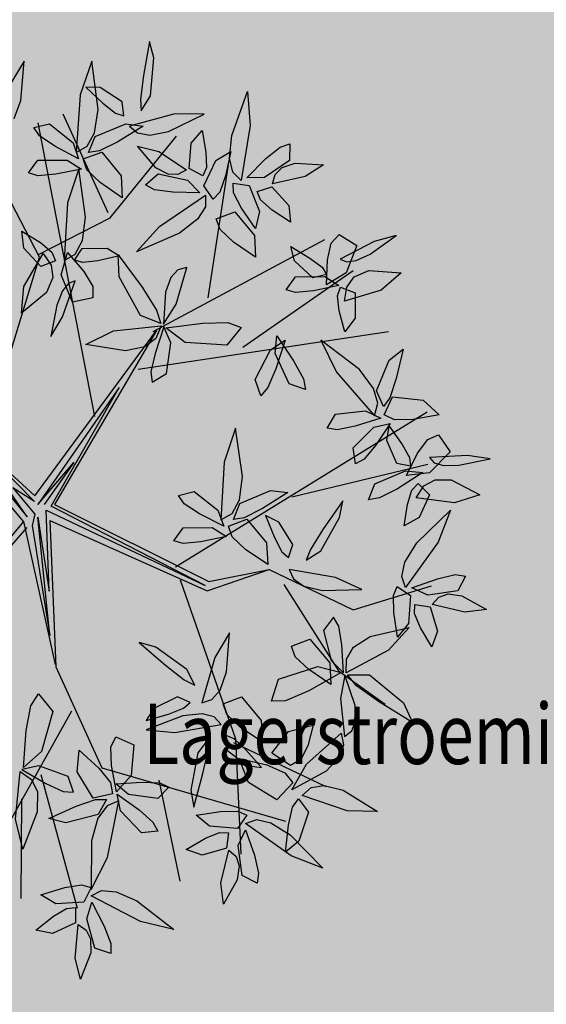
# Model space of a CAD drawing. Units: metres. Extents: x -2171 to 2083, y -508 to 1264.
# Drawn here: x -527 to -525, y 204 to 207 of the extents above; entities that cross this region are included whole.
import ezdxf

# ---------------------------------------------------------------- set-up
doc = ezdxf.new("R2010")
doc.units = ezdxf.units.M
doc.header["$PDMODE"] = 3
doc.linetypes.add('CONTINUA', pattern=[0])
doc.linetypes.add('HIDDEN', pattern=[0.375, 0.25, -0.125])
for name, color, linetype in [('01 Cotas Union-VillaEsp', 1, 'Continuous'), ('01 Textos Union-VillaEsp', 1, 'Continuous'), ('cordón hormigón', 251, 'Continuous'), ('muretes hormigón', 8, 'Continuous'), ('VEREDAS', 3, 'Continuous'), ('árboles', 53, 'HIDDEN')]:
    doc.layers.add(name, color=color, linetype=linetype)
doc.layers.add('hatch cesped', color=105, linetype='Continuous', transparency=0.2)
doc.styles.add('ARIAL', font='swissl.ttf')
doc.styles.add('Textos Union-VillaEsp', font='swissl.ttf', dxfattribs={"width": 0.9, "height": 2})
doc.dimstyles.new('Cotas Union-VillaEsp', dxfattribs={"dimtxt": 1.6, "dimasz": 1, "dimexe": 0.8, "dimexo": 1, "dimgap": 0.4, "dimtad": 1, "dimzin": 0, "dimdsep": 46, "dimtxsty": 'ARIAL', "dimblk": 'ARCHTICK', "dimcen": 0.09, "dimclrd": 256, "dimclre": 256, "dimclrt": 2, "dimazin": 0, "dimtfac": 1, "dimtofl": 0, "dimtmove": 0, "dimatfit": 3, "dimldrblk": 'NONE', "dimfxl": 1, "dimfxlon": 1, "dimtfillclr": 1, "dimtolj": 1, "dimtzin": 0, "dimarcsym": 1})

# ---------------------------------------------------------------- blocks, each defined once
blk = doc.blocks.new('_ARCHTICK')
at = {"color": 0, "linetype": 'ByBlock', "const_width": 0.15}
blk.add_lwpolyline([(-0.5, -0.5), (0.5, 0.5)], dxfattribs=at)
blk = doc.blocks.new('*D233')
at = {"layer": '01 Cotas Union-VillaEsp', "lineweight": -2, "transparency": 16777216}
for p, q in [((-526.3652, 211.2489), (-526.5339, 211.1862)), ((-526.4589, 211.2141), (-524.9226, 207.0853)), ((-524.8289, 207.1201), (-524.9976, 207.0574))]:
    blk.add_line(p, q, dxfattribs=at)
at = {"layer": 'Defpoints', "color": 0, "transparency": 16777216}
for p in [(-526.018, 211.3781), (-524.4818, 207.2493), (-524.9226, 207.0853)]:
    blk.add_point(p, dxfattribs=at)
at = {"layer": '01 Cotas Union-VillaEsp', "lineweight": -2, "transparency": 16777216, "xscale": 0.1, "yscale": 0.1, "zscale": 0.1}
for p, rotation in [((-526.4589, 211.2141), 110.4093660025434), ((-524.9226, 207.0853), 290.4093660025434)]:
    blk.add_blockref('_ARCHTICK', p, dxfattribs=dict(at, rotation=rotation))
at = {"layer": '01 Cotas Union-VillaEsp', "color": 2, "transparency": 16777216, "insert": (-525.5783, 209.1915), "char_height": 0.16, "attachment_point": 5, "rotation": 290.4094, "style": 'ARIAL'}
blk.add_mtext('\\A1;4.41', dxfattribs=at)
blk = doc.blocks.new('_None')
blk = doc.blocks.new('*D224')
at = {"layer": '01 Cotas Union-VillaEsp', "lineweight": -2, "transparency": 16777216}
for p, q in [((-522.1613, 204.9033), (-522.3022, 205.0154)), ((-525.4956, 200.8726), (-522.2395, 204.9656)), ((-525.4174, 200.8104), (-525.5582, 200.9224))]:
    blk.add_line(p, q, dxfattribs=at)
at = {"layer": 'Defpoints', "color": 0, "transparency": 16777216}
for p in [(-522.2395, 204.9656), (-522.0199, 204.7908), (-525.276, 200.6979)]:
    blk.add_point(p, dxfattribs=at)
at = {"layer": '01 Cotas Union-VillaEsp', "lineweight": -2, "transparency": 16777216, "xscale": 0.1, "yscale": 0.1, "zscale": 0.1}
for p, rotation in [((-522.2395, 204.9656), 51.49643773001828), ((-525.4956, 200.8726), 231.4964377300183)]:
    blk.add_blockref('_ARCHTICK', p, dxfattribs=dict(at, rotation=rotation))
at = {"layer": '01 Cotas Union-VillaEsp', "color": 2, "transparency": 16777216, "insert": (-523.9632, 202.9952), "char_height": 0.16, "attachment_point": 5, "rotation": 51.4964, "style": 'ARIAL'}
blk.add_mtext('\\A1;5.23', dxfattribs=at)
blk = doc.blocks.new('*D242')
at = {"layer": '01 Cotas Union-VillaEsp', "lineweight": -2, "transparency": 16777216}
for p, q in [((-525.8289, 211.2276), (-525.688, 211.1156)), ((-525.7506, 211.1654), (-528.9003, 207.2062)), ((-528.9786, 207.2685), (-528.8377, 207.1564))]:
    blk.add_line(p, q, dxfattribs=at)
at = {"layer": 'Defpoints', "color": 0, "transparency": 16777216}
for p in [(-526.018, 211.3781), (-529.1677, 207.4189), (-528.9003, 207.2062)]:
    blk.add_point(p, dxfattribs=at)
at = {"layer": '01 Cotas Union-VillaEsp', "lineweight": -2, "transparency": 16777216, "xscale": 0.1, "yscale": 0.1, "zscale": 0.1}
for p, rotation in [((-525.7506, 211.1654), 51.496437711052), ((-528.9003, 207.2062), 231.496437711052)]:
    blk.add_blockref('_ARCHTICK', p, dxfattribs=dict(at, rotation=rotation))
at = {"layer": '01 Cotas Union-VillaEsp', "color": 2, "transparency": 16777216, "insert": (-527.4211, 209.2619), "char_height": 0.16, "attachment_point": 5, "rotation": 51.4964, "style": 'ARIAL'}
blk.add_mtext('\\A1;5.06', dxfattribs=at)
blk = doc.blocks.new('Arpls019')
at = {"color": 253, "linetype": 'CONTINUA'}
for p, q in [((-0.074, 0.5481), (-0.0612, 0.5814)), ((-0.0612, 0.5814), (-0.0541, 0.5548)), ((-0.0541, 0.5548), (-0.058, 0.5125)), ((-0.0995, 0.5362), (-0.0994, 0.5492)), ((-0.0994, 0.5492), (-0.0794, 0.5422)), ((-0.0794, 0.5422), (-0.0689, 0.5052)), ((-0.0739, 0.5306), (-0.074, 0.5481)), ((-0.0911, 0.5144), (-0.0995, 0.5362)), ((-0.0684, 0.5194), (-0.0739, 0.5306)), ((-0.1325, 0.4824), (-0.1794, 0.5188)), ((-0.1794, 0.5188), (-0.1373, 0.5087)), ((-0.0754, 0.4839), (-0.0911, 0.5144)), ((-0.058, 0.5125), (-0.0684, 0.5194)), ((-0.0548, 0.5104), (-0.0254, 0.5236)), ((-0.0046, 0.5193), (-0.0267, 0.5017)), ((-0.0254, 0.5236), (-0.0046, 0.5193)), ((-0.1373, 0.5087), (-0.0746, 0.476)), ((-0.0689, 0.5052), (-0.0754, 0.4839)), ((-0.0549, 0.4908), (-0.0548, 0.5104)), ((-0.0267, 0.5017), (-0.0434, 0.4919)), ((-0.0109, 0.3223), (-0.0567, 0.4918)), ((-0.0434, 0.4919), (-0.0549, 0.4908)), ((-0.2598, 0.4555), (-0.2425, 0.4867)), ((-0.2425, 0.4867), (-0.2391, 0.4593)), ((-0.1061, 0.4707), (-0.1325, 0.4824)), ((-0.0746, 0.476), (-0.0877, 0.4693)), ((-0.0745, 0.4652), (-0.0654, 0.4838)), ((-0.0654, 0.4838), (-0.0298, 0.4859)), ((-0.0496, 0.242), (0.0848, 0.4818)), ((-0.0109, 0.4745), (-0.0411, 0.4655)), ((-0.0298, 0.4859), (-0.0109, 0.4745)), ((0.0139, 0.3532), (0.0144, 0.4795)), ((-0.0877, 0.4693), (-0.1061, 0.4707)), ((-0.0748, 0.4679), (-0.0952, 0.4275)), ((-0.0751, 0.4063), (-0.0748, 0.4679)), ((-0.0624, 0.4621), (-0.0745, 0.4652)), ((-0.0411, 0.4655), (-0.0624, 0.4621)), ((-0.2867, 0.4473), (-0.2848, 0.4601)), ((-0.2848, 0.4601), (-0.266, 0.4504)), ((-0.266, 0.4504), (-0.2607, 0.4123)), ((-0.2622, 0.4381), (-0.2598, 0.4555)), ((-0.2391, 0.4593), (-0.2489, 0.418)), ((-0.1603, 0.3295), (-0.1871, 0.4574)), ((-0.3269, 0.3985), (-0.3682, 0.4411)), ((-0.3682, 0.4411), (-0.328, 0.4253)), ((-0.2815, 0.4245), (-0.2867, 0.4473)), ((-0.2582, 0.4263), (-0.2622, 0.4381)), ((-0.328, 0.4253), (-0.2704, 0.3842)), ((-0.2701, 0.3921), (-0.2815, 0.4245)), ((-0.2489, 0.418), (-0.2582, 0.4263)), ((-0.246, 0.4155), (-0.2151, 0.4245)), ((-0.2151, 0.4245), (-0.1951, 0.4173)), ((-0.0952, 0.4275), (-0.1098, 0.3556)), ((-0.338, 0.4065), (-0.3207, 0.4206)), ((-0.3207, 0.4206), (-0.3247, 0.3865)), ((-0.2607, 0.4123), (-0.2701, 0.3921)), ((-0.2577, 0.277), (-0.2642, 0.4231)), ((-0.2488, 0.3961), (-0.246, 0.4155)), ((-0.1951, 0.4173), (-0.2194, 0.403)), ((-0.0063, 0.3693), (0.0121, 0.4168)), ((0.0121, 0.4168), (0.0214, 0.3788)), ((-0.3499, 0.37), (-0.338, 0.4065)), ((-0.2194, 0.403), (-0.2373, 0.3956)), ((-0.0831, 0.3774), (-0.0751, 0.4063)), ((-0.3023, 0.3833), (-0.3269, 0.3985)), ((-0.2718, 0.3735), (-0.2602, 0.3906)), ((-0.2602, 0.3906), (-0.2247, 0.3878)), ((-0.2373, 0.3956), (-0.2488, 0.3961)), ((-0.2247, 0.3878), (-0.2075, 0.3738)), ((-0.1589, 0.394), (-0.1383, 0.3961)), ((-0.1529, 0.3826), (-0.1589, 0.394)), ((-0.1383, 0.3961), (-0.1119, 0.3684)), ((-0.3247, 0.3865), (-0.3299, 0.3637)), ((-0.0881, 0.3139), (-0.3208, 0.3811)), ((-0.2844, 0.3793), (-0.3023, 0.3833)), ((-0.2704, 0.3842), (-0.2844, 0.3793)), ((-0.1355, 0.3671), (-0.1529, 0.3826)), ((-0.0947, 0.3617), (-0.0831, 0.3774)), ((-0.0833, 0.3727), (-0.0424, 0.3835)), ((-0.0209, 0.3779), (-0.0557, 0.3623)), ((-0.0424, 0.3835), (-0.0209, 0.3779)), ((0.0214, 0.3788), (0.0152, 0.3185)), ((-0.3941, 0.342), (-0.4373, 0.3689)), ((-0.4373, 0.3689), (-0.3992, 0.368)), ((-0.3992, 0.368), (-0.3419, 0.3486)), ((-0.3372, 0.353), (-0.3499, 0.37)), ((-0.3299, 0.3637), (-0.3372, 0.353)), ((-0.2603, 0.3688), (-0.2718, 0.3735)), ((-0.2387, 0.3692), (-0.2603, 0.3688)), ((-0.2075, 0.3738), (-0.2387, 0.3692)), ((-0.2046, 0.3635), (-0.2163, 0.3208)), ((-0.2011, 0.342), (-0.2046, 0.3635)), ((-0.1076, 0.3472), (-0.1355, 0.3671)), ((-0.1119, 0.3684), (-0.1076, 0.3472)), ((-0.0939, 0.3537), (-0.0833, 0.3727)), ((-0.0557, 0.3623), (-0.0802, 0.354)), ((-0.0065, 0.3443), (-0.0063, 0.3693)), ((-0.3302, 0.3329), (-0.3101, 0.3541)), ((-0.3101, 0.3541), (-0.2738, 0.3323)), ((-0.173, 0.338), (-0.1589, 0.3526)), ((-0.1589, 0.3526), (-0.1221, 0.3476)), ((-0.1098, 0.3556), (-0.0947, 0.3617)), ((-0.1017, 0.3465), (-0.0772, 0.352)), ((-0.0802, 0.354), (-0.0939, 0.3537)), ((-0.0772, 0.352), (-0.0567, 0.3188)), ((-0.3701, 0.336), (-0.3941, 0.342)), ((-0.3724, 0.3178), (-0.3291, 0.3414)), ((-0.2549, 0.2817), (-0.3722, 0.3372)), ((-0.3535, 0.3387), (-0.3701, 0.336)), ((-0.3419, 0.3486), (-0.3535, 0.3387)), ((-0.3291, 0.3414), (-0.3477, 0.3092)), ((-0.2097, 0.2945), (-0.2011, 0.342)), ((-0.1615, 0.3329), (-0.173, 0.338)), ((-0.1253, 0.3236), (-0.1068, 0.344)), ((-0.1221, 0.3476), (-0.1058, 0.3338)), ((-0.1068, 0.344), (-0.1004, 0.3108)), ((-0.0989, 0.3323), (-0.1017, 0.3465)), ((-0.0522, 0.3445), (-0.0454, 0.3246)), ((-0.0391, 0.3435), (-0.0522, 0.3445)), ((-0.0173, 0.3335), (-0.0391, 0.3435)), ((0.001, 0.3283), (-0.0065, 0.3443)), ((-0.3201, 0.3199), (-0.3302, 0.3329)), ((-0.2738, 0.3323), (-0.262, 0.302)), ((-0.139, 0.3318), (-0.1615, 0.3329)), ((-0.1058, 0.3338), (-0.139, 0.3318)), ((-0.0843, 0.3141), (-0.0989, 0.3323)), ((-0.0454, 0.3246), (-0.0083, 0.3111)), ((0.0132, 0.3156), (-0.0173, 0.3335)), ((0.0152, 0.3185), (0.001, 0.3283)), ((-0.3889, 0.3002), (-0.3724, 0.3178)), ((-0.2971, 0.31), (-0.3201, 0.3199)), ((-0.2721, 0.3109), (-0.2904, 0.3131)), ((-0.2904, 0.3131), (-0.2707, 0.2907)), ((-0.2163, 0.3208), (-0.2228, 0.2917)), ((-0.1288, 0.2847), (-0.1253, 0.3236)), ((-0.03, 0.1858), (-0.0881, 0.3139)), ((-0.0594, 0.2913), (-0.0843, 0.3141)), ((-0.0567, 0.3188), (-0.0594, 0.2913)), ((-0.0115, 0.2931), (0.0113, 0.3132)), ((-0.0083, 0.3111), (0.0132, 0.3156)), ((0.0113, 0.3132), (0.0078, 0.2664)), ((-0.3944, 0.2847), (-0.3889, 0.3002)), ((-0.3477, 0.3092), (-0.3913, 0.2698)), ((-0.3494, 0.286), (-0.3404, 0.3033)), ((-0.3404, 0.3033), (-0.3272, 0.3106)), ((-0.3272, 0.3106), (-0.3036, 0.2949)), ((-0.262, 0.302), (-0.2971, 0.31)), ((-0.2459, 0.2903), (-0.2721, 0.3109)), ((-0.1004, 0.3108), (-0.0996, 0.2875)), ((-0.3036, 0.2949), (-0.3245, 0.2678)), ((-0.2707, 0.2907), (-0.2558, 0.2769)), ((-0.2456, 0.2725), (-0.2459, 0.2903)), ((-0.2233, 0.2768), (-0.2097, 0.2945)), ((-0.2228, 0.2917), (-0.2233, 0.2768)), ((-0.0996, 0.2875), (-0.1058, 0.2744)), ((-0.0258, 0.2424), (-0.0115, 0.2931)), ((-0.3913, 0.2698), (-0.3944, 0.2847)), ((-0.3558, 0.2595), (-0.3494, 0.286)), ((-0.2902, 0.2535), (-0.2916, 0.2811)), ((-0.2916, 0.2811), (-0.2636, 0.2621)), ((-0.1873, 0.0753), (-0.2577, 0.277)), ((-0.2558, 0.2769), (-0.2456, 0.2725)), ((-0.1058, 0.2744), (-0.1288, 0.2847)), ((-0.4048, 0.267), (-0.4095, 0.2546)), ((-0.3956, 0.2741), (-0.4048, 0.267)), ((-0.3906, 0.226), (-0.3956, 0.2741)), ((-0.3245, 0.2678), (-0.3558, 0.2595)), ((-0.2636, 0.2621), (-0.2466, 0.2462)), ((-0.1808, 0.2689), (-0.2395, 0.2588)), ((-0.1909, 0.2476), (-0.1442, 0.2654)), ((-0.1442, 0.2654), (-0.1808, 0.2689)), ((0.0078, 0.2664), (0.0018, 0.2349)), ((-0.4706, 0.2311), (-0.482, 0.2564)), ((-0.482, 0.2564), (-0.4387, 0.2298)), ((-0.4095, 0.2546), (-0.409, 0.2348)), ((-0.2652, 0.2236), (-0.2902, 0.2535)), ((-0.2395, 0.2588), (-0.2304, 0.2492)), ((-0.1441, 0.2539), (-0.1728, 0.2457)), ((-0.154, 0.2383), (-0.1441, 0.2539)), ((-0.2466, 0.2462), (-0.2417, 0.2325)), ((-0.2304, 0.2492), (-0.2151, 0.2451)), ((-0.2151, 0.2451), (-0.1909, 0.2476)), ((-0.1917, 0.2382), (-0.2, 0.2309)), ((-0.1728, 0.2457), (-0.1917, 0.2382)), ((-0.1839, 0.2236), (-0.154, 0.2383)), ((-0.0077, 0.2198), (-0.0258, 0.2424)), ((-0.4272, 0.1956), (-0.4706, 0.2311)), ((-0.3879, 0.1908), (-0.4472, 0.2331)), ((-0.4387, 0.2298), (-0.4108, 0.2096)), ((-0.409, 0.2348), (-0.3962, 0.1963)), ((-0.3962, 0.1963), (-0.3906, 0.226)), ((-0.3505, 0.216), (-0.321, 0.2286)), ((-0.321, 0.2286), (-0.3032, 0.2292)), ((-0.3032, 0.2292), (-0.3119, 0.2015)), ((-0.2417, 0.2325), (-0.2652, 0.2236)), ((-0.2276, 0.2272), (-0.2379, 0.2152)), ((-0.2312, 0.1739), (-0.215, 0.2313)), ((-0.215, 0.2313), (-0.2276, 0.2272)), ((-0.2, 0.2309), (-0.1839, 0.2236)), ((0.0018, 0.2349), (-0.0077, 0.2198)), ((-0.3914, 0.1929), (-0.3505, 0.216)), ((-0.2379, 0.2152), (-0.2461, 0.1922)), ((-0.4108, 0.2096), (-0.3996, 0.1957)), ((-0.377, 0.1805), (-0.3783, 0.208)), ((-0.3783, 0.208), (-0.3503, 0.1891)), ((-0.3119, 0.2015), (-0.3619, 0.1851)), ((-0.2058, 0.2089), (-0.1957, 0.189)), ((-0.1925, 0.202), (-0.2058, 0.2089)), ((-0.169, 0.1837), (-0.1925, 0.202)), ((-0.4515, 0.1647), (-0.3979, 0.1931)), ((-0.3996, 0.1957), (-0.4272, 0.1956)), ((-0.3979, 0.1931), (-0.3981, 0.1758)), ((-0.3787, 0.1778), (-0.3944, 0.1932)), ((-0.3944, 0.1932), (-0.3923, 0.1578)), ((-0.3619, 0.1851), (-0.3914, 0.1929)), ((-0.3186, 0.0814), (-0.3879, 0.1908)), ((-0.3503, 0.1891), (-0.3333, 0.1731)), ((-0.2461, 0.1922), (-0.25, 0.1424)), ((-0.1957, 0.189), (-0.1564, 0.1609)), ((-0.3981, 0.1758), (-0.4072, 0.1607)), ((-0.3692, 0.1395), (-0.3787, 0.1778)), ((-0.3519, 0.1505), (-0.377, 0.1805)), ((-0.1356, 0.1547), (-0.169, 0.1837)), ((-0.0224, 0.0002), (-0.03, 0.1858)), ((0.0113, 0.0015), (-0.0289, 0.1825)), ((-0.4778, 0.1358), (-0.4515, 0.1647)), ((-0.3333, 0.1731), (-0.3285, 0.1595)), ((-0.25, 0.1424), (-0.2312, 0.1739)), ((-0.5134, 0.1404), (-0.5062, 0.1603)), ((-0.5062, 0.1603), (-0.4919, 0.1361)), ((-0.4072, 0.1607), (-0.4281, 0.147)), ((-0.3923, 0.1578), (-0.3883, 0.1341)), ((-0.3285, 0.1595), (-0.3519, 0.1505)), ((-0.1564, 0.1609), (-0.1356, 0.1547)), ((-0.5044, 0.1095), (-0.5134, 0.1404)), ((-0.4281, 0.147), (-0.4778, 0.1358)), ((-0.4767, 0.1308), (-0.4627, 0.1479)), ((-0.4627, 0.1479), (-0.4581, 0.1167)), ((-0.3819, 0.1227), (-0.3692, 0.1395)), ((-0.022, 0.1458), (-0.0071, -0.0042)), ((0, 0.0064), (-0.022, 0.1458)), ((-0.4919, 0.1361), (-0.4845, 0.1182)), ((-0.4795, 0.0953), (-0.4767, 0.1308)), ((-0.3883, 0.1341), (-0.3819, 0.1227)), ((0.0071, 0.0089), (0.1139, 0.1318)), ((0.0113, 0.0015), (0.1185, 0.13)), ((-0.5756, 0.113), (-0.5482, 0.1163)), ((-0.5444, 0.0956), (-0.5756, 0.113)), ((-0.5482, 0.1163), (-0.5069, 0.1066)), ((-0.4066, 0.1133), (-0.506, 0.0828)), ((-0.4845, 0.1182), (-0.485, 0.1067)), ((-0.4581, 0.1167), (-0.4577, 0.0952)), ((-0.3004, 0.0621), (-0.4066, 0.1133)), ((-0.5069, 0.1066), (-0.5152, 0.0973)), ((-0.485, 0.1067), (-0.5044, 0.1095)), ((-0.549, 0.0707), (-0.5393, 0.0894)), ((-0.527, 0.0933), (-0.5444, 0.0956)), ((-0.5393, 0.0894), (-0.5012, 0.0947)), ((-0.5152, 0.0973), (-0.527, 0.0933)), ((-0.5012, 0.0947), (-0.481, 0.0854)), ((-0.4624, 0.0837), (-0.4795, 0.0953)), ((-0.4577, 0.0952), (-0.4624, 0.0837)), ((-0.3678, 0.0889), (-0.4177, 0.0876)), ((-0.4177, 0.0876), (-0.3844, 0.0722)), ((-0.3441, 0.0832), (-0.3678, 0.0889)), ((-0.2217, 0.0895), (-0.3004, 0.0621)), ((-0.0224, 0.0002), (-0.2217, 0.0895)), ((-0.0212, 0.0899), (-0.0174, -0.013)), ((-0.0071, -0.0042), (-0.0212, 0.0899)), ((-0.5142, 0.0275), (-0.4731, 0.0851)), ((-0.481, 0.0854), (-0.5134, 0.074)), ((-0.4731, 0.0851), (-0.4682, 0.0711)), ((-0.3311, 0.0742), (-0.3441, 0.0832)), ((-0.2237, 0.0774), (-0.3004, 0.0621)), ((-0.028, -0.0203), (-0.2237, 0.0774)), ((-0.2192, 0.0824), (-0.0238, -0.0179)), ((-0.0174, -0.013), (-0.2192, 0.0824)), ((-0.5361, 0.0688), (-0.549, 0.0707)), ((-0.5134, 0.074), (-0.5361, 0.0688)), ((-0.4682, 0.0711), (-0.4722, 0.0531)), ((-0.3844, 0.0722), (-0.3257, 0.0621)), ((-0.3257, 0.0621), (-0.3311, 0.0742)), ((-0.1816, 0.0587), (-0.5003, -0.1378)), ((-0.4722, 0.0531), (-0.4874, 0.0286)), ((-0.347, 0.0506), (-0.3656, 0.0384)), ((-0.3524, 0.0367), (-0.347, 0.0506)), ((-0.2969, 0.0283), (-0.2983, 0.0558)), ((-0.2983, 0.0558), (-0.2703, 0.0369)), ((-0.3656, 0.0384), (-0.3895, -0.0036)), ((-0.3245, 0.0472), (-0.3301, 0.0304)), ((-0.3163, 0.0397), (-0.3245, 0.0472)), ((-0.3069, 0.0217), (-0.3163, 0.0397)), ((-0.4874, 0.0286), (-0.53, -0.0128)), ((-0.53, -0.0128), (-0.5142, 0.0275)), ((-0.3682, 0.0114), (-0.3524, 0.0367)), ((-0.3301, 0.0304), (-0.3123, 0.0022)), ((-0.2719, -0.0017), (-0.2969, 0.0283)), ((-0.2703, 0.0369), (-0.2533, 0.0209)), ((-0.2462, 0.0204), (-0.2137, 0.0272)), ((-0.2137, 0.0272), (-0.1912, 0.0293)), ((-0.1912, 0.0293), (-0.1792, 0.026)), ((-0.1792, 0.026), (-0.191, 0.0095)), ((-0.2957, -0.006), (-0.3069, 0.0217)), ((-0.2533, 0.0209), (-0.2485, 0.0073)), ((-0.2281, 0.0091), (-0.2462, 0.0204)), ((-0.4902, -0.0035), (-0.4712, 0.0071)), ((-0.4712, 0.0071), (-0.4754, -0.0202)), ((-0.3934, -0.0249), (-0.3682, 0.0114)), ((-0.3123, 0.0022), (-0.2957, -0.006)), ((-0.2485, 0.0073), (-0.2719, -0.0017)), ((-0.2352, -0.0129), (-0.2426, 0.0074)), ((-0.2426, 0.0074), (-0.2121, -0.0083)), ((-0.191, 0.0095), (-0.2281, 0.0091)), ((-0.0031, -0.008), (0, 0.0064)), ((0.0113, 0.0015), (0.1506, -0.1658)), ((-0.5032, -0.0326), (-0.4902, -0.0035)), ((-0.3895, -0.0036), (-0.3934, -0.0249)), ((-0.2917, -0.015), (-0.2687, -0.0032)), ((-0.2687, -0.0032), (-0.2551, -0.001)), ((-0.2551, -0.001), (-0.2629, -0.0212)), ((-0.2533, -0.0088), (-0.2624, -0.026)), ((-0.2391, -0.0005), (-0.2533, -0.0088)), ((-0.2433, -0.0738), (-0.2391, -0.0005)), ((-0.2121, -0.0083), (-0.1926, -0.0211)), ((0.0245, -0.0413), (-0.0031, -0.008)), ((0.0064, -0.0047), (0.0757, -0.1036)), ((0.1365, -0.1626), (0.0064, -0.0047)), ((-0.567, -0.0323), (-0.5349, -0.0224)), ((-0.5349, -0.0224), (-0.4866, -0.0288)), ((-0.4754, -0.0202), (-0.4811, -0.0384)), ((-0.3239, -0.0353), (-0.2917, -0.015)), ((-0.2629, -0.0212), (-0.3018, -0.0378)), ((-0.2051, -0.0366), (-0.2352, -0.0129)), ((-0.1926, -0.0211), (-0.1851, -0.0315)), ((-0.1572, -0.2407), (-0.028, -0.0203)), ((-0.0238, -0.0179), (-0.1102, -0.1685)), ((-0.1102, -0.1685), (-0.0069, -0.0202)), ((-0.0525, -0.0735), (-0.0149, -0.0202)), ((-0.0069, -0.0202), (-0.0525, -0.0735)), ((-0.0029, -0.024), (0.0245, -0.0413)), ((0.0757, -0.1036), (-0.0029, -0.024)), ((-0.5307, -0.0514), (-0.567, -0.0323)), ((-0.4892, -0.0468), (-0.5032, -0.0326)), ((-0.3288, -0.0297), (-0.5012, -0.0714)), ((-0.4866, -0.0288), (-0.4964, -0.0437)), ((-0.4629, -0.0402), (-0.4399, -0.0284)), ((-0.4399, -0.0284), (-0.4263, -0.0262)), ((-0.4263, -0.0262), (-0.4341, -0.0465)), ((-0.3018, -0.0378), (-0.3239, -0.0353)), ((-0.2624, -0.026), (-0.2663, -0.0557)), ((-0.1851, -0.0315), (-0.2051, -0.0366)), ((-0.0033, -0.0312), (-0.1572, -0.2407)), ((0.0645, -0.0928), (-0.0033, -0.0312)), ((-0.4964, -0.0437), (-0.5104, -0.0516)), ((-0.4951, -0.0606), (-0.4629, -0.0402)), ((-0.4811, -0.0384), (-0.4892, -0.0468)), ((-0.4341, -0.0465), (-0.473, -0.063)), ((-0.5104, -0.0516), (-0.5307, -0.0514)), ((-0.5295, -0.0869), (-0.5032, -0.0604)), ((-0.5032, -0.0604), (-0.4741, -0.0567)), ((-0.473, -0.063), (-0.4951, -0.0606)), ((-0.4741, -0.0567), (-0.488, -0.0851)), ((-0.2663, -0.0557), (-0.2577, -0.1167)), ((-0.5407, -0.0698), (-0.5803, -0.0781)), ((-0.521, -0.0697), (-0.5407, -0.0698)), ((-0.5094, -0.0731), (-0.521, -0.0697)), ((-0.5033, -0.0796), (-0.5094, -0.0731)), ((-0.4794, -0.0689), (-0.4621, -0.0721)), ((-0.4781, -0.0796), (-0.4794, -0.0689)), ((-0.4621, -0.0721), (-0.4494, -0.1011)), ((-0.4205, -0.0778), (-0.4096, -0.0718)), ((-0.4096, -0.0718), (-0.4065, -0.0918)), ((-0.2577, -0.1167), (-0.2433, -0.0738)), ((-0.5803, -0.0781), (-0.5515, -0.0824)), ((-0.5515, -0.0824), (-0.5033, -0.0796)), ((-0.5147, -0.1085), (-0.5295, -0.0869)), ((-0.488, -0.0851), (-0.5012, -0.1027)), ((-0.4688, -0.0964), (-0.4781, -0.0796)), ((-0.4351, -0.0951), (-0.4205, -0.0778)), ((-0.4525, -0.1195), (-0.4688, -0.0964)), ((-0.4535, -0.1227), (-0.4351, -0.0951)), ((-0.4065, -0.0918), (-0.4327, -0.1181)), ((0.0645, -0.0928), (-0.009, -0.3337)), ((-0.5012, -0.1027), (-0.5147, -0.1085)), ((-0.4494, -0.1011), (-0.4525, -0.1195)), ((-0.4327, -0.1181), (-0.4535, -0.1227)), ((-0.4418, -0.1294), (-0.4091, -0.1193)), ((-0.4091, -0.1193), (-0.3862, -0.1148)), ((-0.3862, -0.1148), (-0.3735, -0.1169)), ((-0.3735, -0.1169), (-0.3843, -0.1346)), ((-0.5155, -0.1339), (-0.4823, -0.1278)), ((-0.4952, -0.1526), (-0.5155, -0.1339)), ((-0.4823, -0.1278), (-0.459, -0.1273)), ((-0.459, -0.1273), (-0.4459, -0.1336)), ((-0.4459, -0.1336), (-0.4564, -0.1565)), ((-0.4224, -0.1388), (-0.4418, -0.1294)), ((-0.4338, -0.1327), (-0.4381, -0.1484)), ((-0.3855, -0.1879), (-0.4338, -0.1327)), ((-0.3843, -0.1346), (-0.4224, -0.1388)), ((-0.0794, -0.1319), (-0.0075, -0.5038)), ((-0.4531, -0.1553), (-0.4449, -0.1442)), ((-0.4449, -0.1442), (-0.4363, -0.1641)), ((-0.4381, -0.1484), (-0.4326, -0.1671)), ((-0.4564, -0.1565), (-0.4952, -0.1526)), ((-0.4612, -0.1798), (-0.4531, -0.1553)), ((-0.2985, -0.1685), (-0.2895, -0.1581)), ((-0.2895, -0.1581), (-0.2825, -0.1787)), ((-0.4363, -0.1641), (-0.4524, -0.2032)), ((-0.4326, -0.1671), (-0.4145, -0.1911)), ((-0.3461, -0.1659), (-0.3256, -0.1731)), ((-0.3435, -0.1794), (-0.3461, -0.1659)), ((-0.3256, -0.1731), (-0.308, -0.2116)), ((-0.3086, -0.1923), (-0.2985, -0.1685)), ((-0.4699, -0.217), (-0.4612, -0.1798)), ((-0.3311, -0.2021), (-0.3435, -0.1794)), ((-0.2825, -0.1787), (-0.3018, -0.2163)), ((-0.17, -0.186), (-0.1755, -0.2251)), ((-0.1519, -0.1752), (-0.17, -0.186)), ((-0.1502, -0.1882), (-0.1519, -0.1752)), ((-0.1342, -0.1919), (-0.4514, -0.2395)), ((-0.4145, -0.1911), (-0.3656, -0.2286)), ((-0.3656, -0.2286), (-0.3855, -0.1879)), ((-0.3203, -0.2286), (-0.3086, -0.1923)), ((-0.1555, -0.2117), (-0.1502, -0.1882)), ((-0.4524, -0.2032), (-0.4699, -0.217)), ((-0.3099, -0.2338), (-0.3311, -0.2021)), ((-0.308, -0.2116), (-0.3099, -0.2338)), ((-0.1667, -0.2452), (-0.1555, -0.2117)), ((-0.267, -0.2196), (-0.4067, -0.3166)), ((-0.3018, -0.2163), (-0.3203, -0.2286)), ((-0.2647, -0.2447), (-0.2464, -0.2222)), ((-0.2464, -0.2222), (-0.1938, -0.2257)), ((-0.1567, -0.2306), (-0.1427, -0.22)), ((-0.1427, -0.22), (-0.1182, -0.215)), ((-0.1182, -0.215), (-0.0679, -0.2231)), ((-0.0679, -0.2231), (-0.1031, -0.2401)), ((-0.1938, -0.2257), (-0.1694, -0.2439)), ((-0.1755, -0.2251), (-0.1667, -0.2452)), ((-0.1634, -0.2465), (-0.1567, -0.2306)), ((-0.0235, -0.2331), (-0.0384, -0.258)), ((-0.0309, -0.2728), (-0.0235, -0.2331)), ((-0.4091, -0.2564), (-0.3961, -0.239)), ((-0.3961, -0.239), (-0.3888, -0.2657)), ((-0.1532, -0.2393), (-0.3707, -0.356)), ((-0.248, -0.2508), (-0.2647, -0.2447)), ((-0.1694, -0.2439), (-0.216, -0.2501)), ((-0.1662, -0.2488), (-0.1825, -0.2743)), ((-0.1687, -0.2894), (-0.1662, -0.2488)), ((-0.1031, -0.2401), (-0.1634, -0.2465)), ((-0.1628, -0.2495), (-0.1372, -0.2597)), ((-0.1576, -0.2666), (-0.1628, -0.2495)), ((-0.4092, -0.2883), (-0.4091, -0.2564)), ((-0.216, -0.2501), (-0.248, -0.2508)), ((-0.1372, -0.2597), (-0.1102, -0.3089)), ((-0.0384, -0.258), (-0.0543, -0.3035)), ((-0.3888, -0.2657), (-0.3866, -0.2846)), ((-0.1825, -0.2743), (-0.1958, -0.3208)), ((-0.1393, -0.2958), (-0.1576, -0.2666)), ((-0.0384, -0.291), (-0.0309, -0.2728)), ((-0.0178, -0.2891), (0.0138, -0.2629)), ((0.0138, -0.2629), (0.0106, -0.2964)), ((-0.4423, -0.2918), (-0.3956, -0.278)), ((-0.3956, -0.278), (-0.3985, -0.2957)), ((-0.3866, -0.2846), (-0.3906, -0.2956)), ((-0.2229, -0.2822), (-0.2487, -0.4507)), ((-0.0767, -0.282), (-0.051, -0.2766)), ((-0.0765, -0.2967), (-0.0767, -0.282)), ((-0.051, -0.2766), (-0.0366, -0.3111)), ((-0.4677, -0.314), (-0.4423, -0.2918)), ((-0.3906, -0.2956), (-0.4092, -0.2883)), ((-0.3985, -0.2957), (-0.408, -0.3086)), ((-0.3979, -0.3137), (-0.3728, -0.2985)), ((-0.3886, -0.2979), (-0.3562, -0.2911)), ((-0.3706, -0.3091), (-0.3886, -0.2979)), ((-0.3728, -0.2985), (-0.374, -0.3301)), ((-0.3562, -0.2911), (-0.3337, -0.289)), ((-0.3337, -0.289), (-0.3216, -0.2923)), ((-0.3216, -0.2923), (-0.3335, -0.3088)), ((-0.1756, -0.3079), (-0.1687, -0.2894)), ((-0.109, -0.3366), (-0.1393, -0.2958)), ((-0.0653, -0.3156), (-0.0765, -0.2967)), ((-0.046, -0.3005), (-0.0384, -0.291)), ((-0.0258, -0.3078), (-0.0178, -0.2891)), ((0.0106, -0.2964), (-0.0138, -0.3385)), ((-0.408, -0.3086), (-0.4266, -0.3167)), ((-0.3727, -0.3118), (-0.3556, -0.3077)), ((-0.3672, -0.321), (-0.3727, -0.3118)), ((-0.3335, -0.3088), (-0.3706, -0.3091)), ((-0.3556, -0.3077), (-0.3322, -0.3291)), ((-0.1846, -0.3176), (-0.1756, -0.3079)), ((-0.1102, -0.3089), (-0.109, -0.3366)), ((-0.0543, -0.3035), (-0.046, -0.3005)), ((-0.0366, -0.3111), (-0.0444, -0.3394)), ((-0.0239, -0.3237), (-0.0258, -0.3078)), ((-0.4266, -0.3167), (-0.4677, -0.314)), ((-0.4112, -0.3486), (-0.3979, -0.3137)), ((-0.3518, -0.3326), (-0.3672, -0.321)), ((-0.1958, -0.3208), (-0.1846, -0.3176)), ((-0.0444, -0.3394), (-0.0653, -0.3156)), ((-0.0295, -0.3292), (-0.011, -0.3218)), ((-0.0138, -0.3385), (-0.0239, -0.3237)), ((-0.011, -0.3218), (0.0109, -0.3449)), ((-0.4331, -0.3535), (-0.3902, -0.3313)), ((-0.4104, -0.3294), (-0.4283, -0.3375)), ((-0.3983, -0.3278), (-0.4104, -0.3294)), ((-0.3902, -0.3313), (-0.3983, -0.3278)), ((-0.374, -0.3301), (-0.3789, -0.3515)), ((-0.3276, -0.347), (-0.3518, -0.3326)), ((-0.3322, -0.3291), (-0.3276, -0.347)), ((-0.2816, -0.3613), (-0.2829, -0.3337)), ((-0.2829, -0.3337), (-0.2549, -0.3527)), ((-0.1106, -0.3352), (-0.0831, -0.329)), ((-0.0949, -0.3451), (-0.1106, -0.3352)), ((-0.0079, -0.337), (-0.0985, -0.3834)), ((-0.0831, -0.329), (-0.064, -0.3269)), ((-0.064, -0.3269), (-0.0536, -0.3298)), ((-0.0536, -0.3298), (-0.0633, -0.3445)), ((-0.0403, -0.3294), (-0.0544, -0.3376)), ((-0.0445, -0.4026), (-0.0403, -0.3294)), ((-0.0248, -0.3399), (-0.0295, -0.3292)), ((-0.009, -0.3337), (0.0449, -0.4373)), ((-0.4283, -0.3375), (-0.4611, -0.3613)), ((-0.3888, -0.3623), (-0.4112, -0.3486)), ((-0.1865, -0.3643), (-0.1321, -0.3405)), ((-0.1321, -0.3405), (-0.1611, -0.3727)), ((-0.0633, -0.3445), (-0.0949, -0.3451)), ((-0.0544, -0.3376), (-0.0636, -0.3548)), ((-0.0102, -0.3521), (-0.0248, -0.3399)), ((0.0109, -0.3449), (0.0134, -0.3665)), ((-0.4611, -0.3613), (-0.4331, -0.3535)), ((-0.3789, -0.3515), (-0.3888, -0.3623)), ((-0.2565, -0.3913), (-0.2816, -0.3613)), ((-0.2549, -0.3527), (-0.2379, -0.3686)), ((-0.0636, -0.3548), (-0.0675, -0.3846)), ((0.0134, -0.3665), (-0.0102, -0.3521)), ((-0.2879, -0.3915), (-0.2828, -0.3699)), ((-0.2828, -0.3699), (-0.265, -0.396)), ((-0.2379, -0.3686), (-0.2331, -0.3823)), ((-0.1611, -0.3727), (-0.2197, -0.4122)), ((-0.2094, -0.382), (-0.1865, -0.3643)), ((-0.3251, -0.399), (-0.3274, -0.3779)), ((-0.3274, -0.3779), (-0.3038, -0.3934)), ((-0.2331, -0.3823), (-0.2565, -0.3913)), ((-0.2194, -0.3974), (-0.2094, -0.382)), ((-0.0985, -0.3834), (-0.1826, -0.487)), ((-0.0675, -0.3846), (-0.0589, -0.4456)), ((-0.3034, -0.4228), (-0.3251, -0.399)), ((-0.3038, -0.3934), (-0.2893, -0.4062)), ((-0.2748, -0.4247), (-0.2879, -0.3915)), ((-0.265, -0.396), (-0.2552, -0.4151)), ((-0.2197, -0.4122), (-0.2194, -0.3974)), ((-0.0962, -0.3901), (-0.0393, -0.5149)), ((-0.2893, -0.4062), (-0.2848, -0.4168)), ((-0.2377, -0.4163), (-0.2293, -0.4072)), ((-0.2293, -0.4072), (-0.2173, -0.424)), ((-0.1128, -0.4366), (-0.1138, -0.409)), ((-0.1138, -0.409), (-0.086, -0.4284)), ((-0.0589, -0.4456), (-0.0445, -0.4026)), ((-0.2848, -0.4168), (-0.3034, -0.4228)), ((-0.2552, -0.4151), (-0.2544, -0.4276)), ((-0.2449, -0.4366), (-0.2377, -0.4163)), ((-0.2173, -0.424), (-0.2324, -0.4563)), ((-0.1968, -0.4311), (-0.2124, -0.4153)), ((-0.2124, -0.4153), (-0.1781, -0.416)), ((-0.1781, -0.416), (-0.1549, -0.419)), ((-0.1549, -0.419), (-0.1436, -0.4253)), ((-0.369, -0.4509), (-0.3459, -0.4358)), ((-0.3459, -0.4358), (-0.3045, -0.4265)), ((-0.326, -0.4561), (-0.2941, -0.4346)), ((-0.3045, -0.4265), (-0.3078, -0.4385)), ((-0.2719, -0.4342), (-0.296, -0.4586)), ((-0.2941, -0.4346), (-0.2719, -0.4342)), ((-0.2763, -0.5007), (-0.2646, -0.431)), ((-0.2544, -0.4276), (-0.2748, -0.4247)), ((-0.2646, -0.431), (-0.2541, -0.4414)), ((-0.2515, -0.4675), (-0.2449, -0.4366)), ((-0.2207, -0.4472), (-0.2161, -0.4366)), ((-0.2161, -0.4366), (-0.1989, -0.446)), ((-0.1593, -0.4395), (-0.1968, -0.4311)), ((-0.1436, -0.4253), (-0.1593, -0.4395)), ((-0.0882, -0.4669), (-0.1128, -0.4366)), ((-0.086, -0.4284), (-0.0693, -0.4446)), ((-0.3167, -0.4473), (-0.3333, -0.4528)), ((-0.3078, -0.4385), (-0.3167, -0.4473)), ((-0.2541, -0.4414), (-0.2498, -0.4593)), ((-0.22, -0.4666), (-0.2207, -0.4472)), ((-0.1989, -0.446), (-0.2013, -0.4781)), ((-0.1956, -0.4442), (-0.1846, -0.4384)), ((-0.1603, -0.4678), (-0.1956, -0.4442)), ((-0.1846, -0.4384), (-0.1721, -0.4388)), ((-0.1721, -0.4388), (-0.1567, -0.4471)), ((-0.1567, -0.4471), (-0.1335, -0.4743)), ((-0.0693, -0.4446), (-0.0646, -0.4583)), ((-0.0622, -0.4451), (-0.0296, -0.4389)), ((-0.0443, -0.4567), (-0.0622, -0.4451)), ((-0.0296, -0.4389), (-0.0071, -0.437)), ((-0.0071, -0.437), (0.0049, -0.4405)), ((0.0049, -0.4405), (-0.0071, -0.4568)), ((-0.3333, -0.4528), (-0.369, -0.4509)), ((-0.3265, -0.4772), (-0.326, -0.4561)), ((-0.296, -0.4586), (-0.3141, -0.4733)), ((-0.2498, -0.4593), (-0.2527, -0.488)), ((-0.2324, -0.4563), (-0.2515, -0.4675)), ((-0.0646, -0.4583), (-0.0882, -0.4669)), ((-0.0517, -0.4786), (-0.0587, -0.4582)), ((-0.0587, -0.4582), (-0.0285, -0.4744)), ((-0.0071, -0.4568), (-0.0443, -0.4567)), ((-0.3141, -0.4733), (-0.3265, -0.4772)), ((-0.2151, -0.4943), (-0.22, -0.4666)), ((-0.1335, -0.4743), (-0.1603, -0.4678)), ((-0.1082, -0.4799), (-0.085, -0.4684)), ((-0.085, -0.4684), (-0.0714, -0.4664)), ((-0.0714, -0.4664), (-0.0795, -0.4866)), ((-0.0696, -0.4742), (-0.079, -0.4913)), ((-0.0554, -0.4662), (-0.0696, -0.4742)), ((-0.0606, -0.5394), (-0.0554, -0.4662)), ((-0.2013, -0.4781), (-0.2151, -0.4943)), ((-0.1407, -0.4998), (-0.1082, -0.4799)), ((-0.0795, -0.4866), (-0.1186, -0.5026)), ((-0.0219, -0.5027), (-0.0517, -0.4786)), ((-0.0285, -0.4744), (-0.0092, -0.4875)), ((-0.2527, -0.488), (-0.2729, -0.5439)), ((-0.1727, -0.4931), (-0.2176, -0.5151)), ((-0.1488, -0.4885), (-0.1727, -0.4931)), ((-0.1332, -0.4912), (-0.1488, -0.4885)), ((-0.1233, -0.4999), (-0.1332, -0.4912)), ((-0.079, -0.4913), (-0.0833, -0.521)), ((-0.0018, -0.4979), (-0.0219, -0.5027)), ((-0.0092, -0.4875), (-0.0018, -0.4979)), ((-0.2729, -0.5439), (-0.2763, -0.5007)), ((-0.1808, -0.5153), (-0.1233, -0.4999)), ((-0.1186, -0.5026), (-0.1407, -0.4998)), ((0.0228, -0.5095), (0.0144, -0.5324)), ((-0.2176, -0.5151), (-0.1808, -0.5153)), ((-0.1378, -0.5193), (-0.1497, -0.5381)), ((-0.137, -0.5342), (-0.1378, -0.5193)), ((-0.116, -0.513), (-0.114, -0.5306)), ((-0.1054, -0.5164), (-0.116, -0.513)), ((-0.0894, -0.5288), (-0.1054, -0.5164)), ((-0.0833, -0.521), (-0.0756, -0.5821)), ((-0.1408, -0.5638), (-0.137, -0.5342)), ((-0.114, -0.5306), (-0.0861, -0.5488)), ((-0.0677, -0.5494), (-0.0894, -0.5288)), ((0.0144, -0.5324), (0.0103, -0.5822)), ((-0.1497, -0.5381), (-0.154, -0.5863)), ((-0.0861, -0.5488), (-0.0677, -0.5494)), ((-0.0756, -0.5821), (-0.0606, -0.5394)), ((0.0103, -0.5822), (0.0293, -0.5508)), ((-0.1486, -0.6073), (-0.1408, -0.5638)), ((-0.154, -0.5863), (-0.1486, -0.6073))]:
    blk.add_line(p, q, dxfattribs=at)

msp = doc.modelspace()

# ---------------------------------------------------------------- hatches: boundary and pattern name
at = {"layer": 'hatch cesped', "linetype": 'Continuous', "transparency": 33554687}
h = msp.add_hatch(dxfattribs=at)
h.set_pattern_fill('AR-SAND', color=256, scale=0.05)
h.set_pattern_definition([(37.5, (0, 0), (-0.008000156, 0.24470662), [0, -0.19304, 0, -0.2159, 0, -0.206375]), (7.5, (0, 0), (0.22476164, 0.35841255), [0, -0.10414, 0, -0.17399, 0, -0.066675]), (327.5, (-0.1562, 0), (0.395496185, 0.00071859), [0, -0.0635, 0, -0.2286, 0, -0.29845]), (317.5, (-0.1562, 0), (0.38177823, 0.11146466), [0, -0.03175, 0, -0.14986, 0, -0.17145])])
h.paths.add_polyline_path([(-526.6696, 213.1291), (-527.4305, 215.1742), (-530.4262, 214.0596), (-536.4991, 206.4258), (-536.8887, 204.2958), (-534.1022, 203.7862)])
h.paths.add_polyline_path([(-526.018, 211.3781), (-532.3174, 203.4598), (-524.2523, 201.9847), (-523.2591, 203.2332), (-524.2721, 203.0632), (-524.4707, 204.2466), (-523.4296, 204.4214)])
h.paths.add_polyline_path([(-523.6, 216.5995), (-525.931, 215.7322), (-521.4123, 203.5879), (-520.9123, 202.2447, 0.224137), (-520.5921, 208.5155)])
h.paths.add_polyline_path([(-537.1765, 202.7219), (-537.6448, 200.1614), (-527.9182, 198.3825, 0.193985), (-522.6834, 200.0713), (-524.1363, 200.337)])

# ---------------------------------------------------------------- linework, layer by layer
at = {"layer": 'cordón hormigón', "color": 7, "elevation": 0}
msp.add_lwpolyline([(-563.6487, 204.9173), (-527.9182, 198.3825, 0.556706), (-520.5921, 208.5155), (-536.6689, 251.7231)], format="xyb", dxfattribs=at)
at = {"layer": 'muretes hormigón', "linetype": 'CONTINUA'}
msp.add_circle((-471.5397, 182.9206), 94.6927, dxfattribs=at)
at = {"layer": 'VEREDAS', "elevation": 0}
msp.add_lwpolyline([(-563.6703, 204.7993), (-527.9333, 198.2633, 0.556906), (-520.4804, 208.5593), (-536.5565, 251.7649)], format="xyb", dxfattribs=at)

# ---------------------------------------------------------------- block references
at = {"layer": 'árboles', "color": 71, "ltscale": 0.1, "xscale": 2.869537601418313, "yscale": 2.869537601418313, "zscale": 2.869537601418313, "rotation": 180}
msp.add_blockref('Arpls019', (-527.0805, 205.6691), dxfattribs=at)

# ---------------------------------------------------------------- texts
at = {"layer": '01 Textos Union-VillaEsp', "color": 2, "style": 'Textos Union-VillaEsp', "width": 0.8}
msp.add_text('Lagerstroemia índica', height=0.22, dxfattribs=at).set_placement((-526.677, 204.7826))

# ---------------------------------------------------------------- dimensions: what is measured, and where the dimension line sits
at = {"layer": '01 Cotas Union-VillaEsp'}
for p1, p2, distance, picture, middle in [((-526.018, 211.3781), (-529.1677, 207.4189), 0.3417, '*D242', (-527.4211, 209.2619)), ((-526.018, 211.3781), (-524.4818, 207.2493), -0.4704, '*D233', (-525.5783, 209.1915)), ((-525.276, 200.6979), (-522.0199, 204.7908), 0.2806, '*D224', (-523.9632, 202.9952))]:
    dim = msp.add_aligned_dim(p1=p1, p2=p2, distance=distance, dimstyle='Cotas Union-VillaEsp', dxfattribs=at)
    dim.commit()
    dim.dimension.update_dxf_attribs({"geometry": picture, "text_midpoint": middle})

doc.saveas('drawing.dxf')
